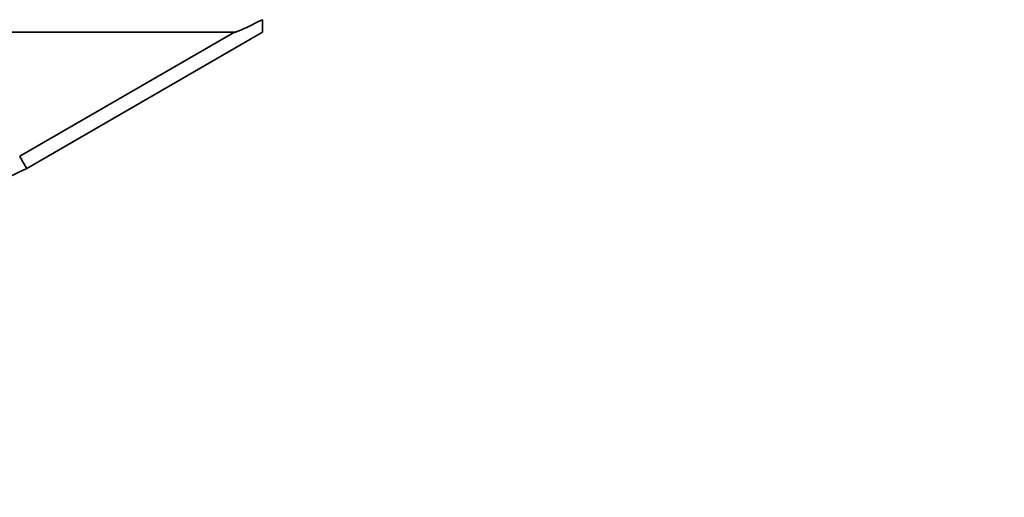
# Paper-space layout 'Blatt2' of a CAD drawing. Units: millimetres. Extents: x 0 to 5940, y 0 to 4200.
# Drawn here: x 1636 to 1670, y 2334 to 2351 of the extents above; entities that cross this region are included whole.
import ezdxf

# ---------------------------------------------------------------- set-up
doc = ezdxf.new("R2010")
doc.units = ezdxf.units.MM
doc.layers.add('1', color=7, linetype='Continuous')
doc.styles.add('SLDTEXTSTYLE0', font='TXT', dxfattribs={"width": 0.605})
doc.dimstyles.new('SLDDIMSTYLE1', dxfattribs={"dimtxt": 35, "dimasz": 25, "dimexe": 0, "dimexo": 0.0625, "dimgap": 8.75, "dimtad": 1, "dimdec": 1, "dimrnd": 1e-09, "dimzin": 12, "dimdsep": 46, "dimtxsty": 'SLDTEXTSTYLE0', "dimsah": 1, "dimcen": 0.09, "dimadec": 0, "dimazin": 3, "dimtfac": 1, "dimtdec": 1, "dimtofl": 0, "dimtmove": 0, "dimatfit": 3, "dimfxl": 1, "dimfrac": 2, "dimtolj": 1, "dimtzin": 12, "dimarcsym": 0})

# ---------------------------------------------------------------- blocks, each defined once
blk = doc.blocks.new('_D_10')
at = {"layer": '1', "color": 7, "ltscale": 10}
for p, q in [((1535.189, 3605.399), (2255.517, 3605.399)), ((2245.517, 2333.899), (2245.517, 3605.399)), ((1943.017, 2333.899), (2255.517, 2333.899))]:
    blk.add_line(p, q, dxfattribs=at)
for points in [[(2245.517, 3605.399), (2241.517, 3580.399), (2249.517, 3580.399)], [(2245.517, 2333.899), (2249.517, 2358.899), (2241.517, 2358.899)]]:
    blk.add_solid(points, dxfattribs=at)
at = {"layer": '1', "color": 7, "ltscale": 10, "insert": (2200.4, 2896.124), "char_height": 35, "attachment_point": 1, "rotation": 90, "style": 'SLDTEXTSTYLE0'}
blk.add_mtext('1271,5', dxfattribs=at)

psp = doc.layouts.new('Blatt2')

# ---------------------------------------------------------------- linework, layer by layer
at = {"color": 7, "linetype": 'Continuous', "lineweight": 35, "ltscale": 10}
for p, q in [((1582.91, 2350.399), (1643.125, 2350.399)), ((1635.501, 2345.997), (1643.125, 2350.399)), ((1635.751, 2345.569), (1644.117, 2350.399))]:
    psp.add_line(p, q, dxfattribs=at)
at = {"color": 7, "linetype": 'Continuous', "lineweight": 35, "ltscale": 100}
psp.add_arc((1660.122, 2360.07), 28.359, 209.7506, 210.7532, dxfattribs=at)
at = {"color": 7, "linetype": 'Continuous', "lineweight": 35, "ltscale": 10}
for points, knots in [([(1644.109, 2350.844), (1643.865, 2350.719), (1643.565, 2350.566), (1643.241, 2350.431), (1643.158, 2350.403), (1643.134, 2350.4), (1643.125, 2350.399)], [0, 0, 0, 0, 0.759745, 0.932709, 0.973735, 1, 1, 1, 1]), ([(1644.109, 2350.844), (1644.111, 2350.777), (1644.113, 2350.644), (1644.115, 2350.498), (1644.117, 2350.413), (1644.117, 2350.404), (1644.117, 2350.399)], [0, 0, 0, 0, 0.288437, 0.58078, 0.798899, 1, 1, 1, 1]), ([(1633.251, 2344.899), (1633.685, 2344.928), (1634.562, 2344.986), (1635.352, 2345.373), (1635.751, 2345.569)], [0, 0, 0, 0, 0.494156, 1, 1, 1, 1])]:
    psp.add_open_spline(points, degree=3, knots=knots, dxfattribs=at)

# ---------------------------------------------------------------- dimensions: what is measured, and where the dimension line sits
at = {"layer": '1', "color": 7, "ltscale": 10}
dim = psp.add_linear_dim(base=(2245.517, 3605.399), p1=(1933.017, 2333.899), p2=(1525.189, 3605.399), angle=90, dimstyle='SLDDIMSTYLE1', dxfattribs=at)
dim.commit()
dim.dimension.update_dxf_attribs({"geometry": '_D_10', "text_midpoint": (2245.517, 2969.649), "dimtype": 160})

doc.saveas('drawing.dxf')
